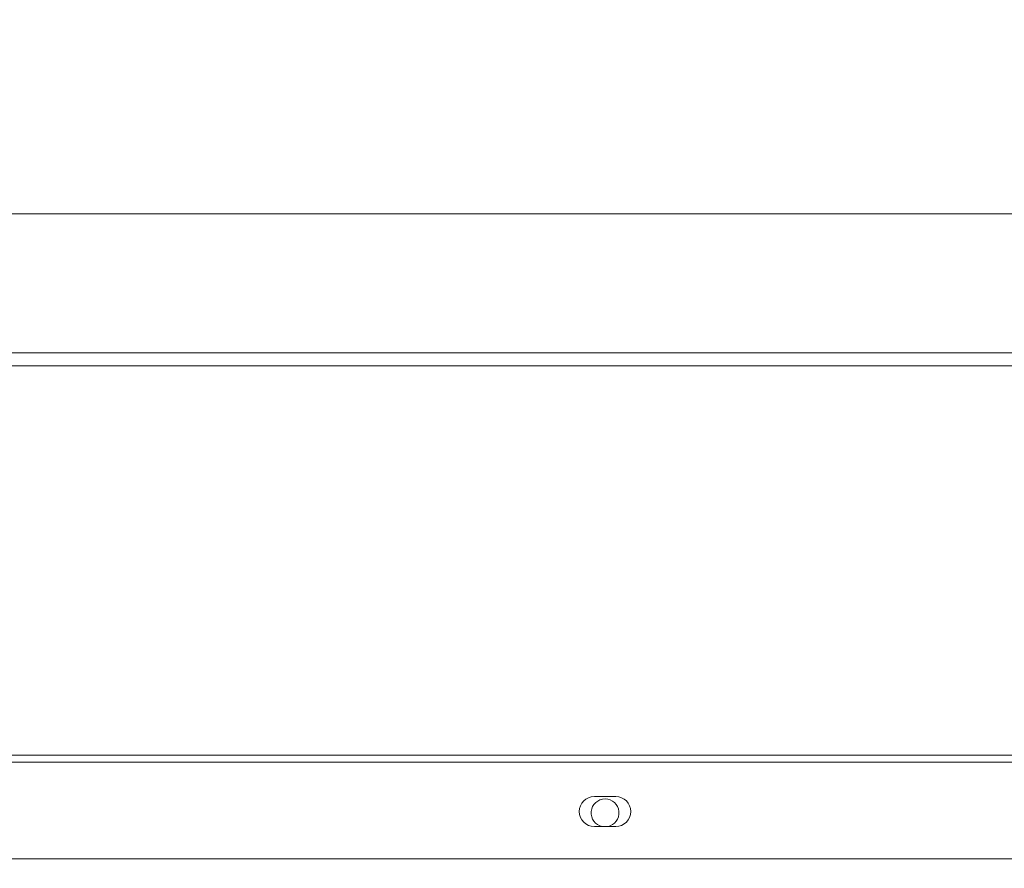
# Model space of a CAD drawing. Units: millimetres. Extents: x 0 to 10500, y 0 to 7425.
# Drawn here: x 4285 to 4515, y 5976 to 6174 of the extents above; entities that cross this region are included whole.
import ezdxf

# ---------------------------------------------------------------- set-up
doc = ezdxf.new("R2010")
doc.units = ezdxf.units.MM
doc.styles.add('Testo', font='ARIAL.TTF')
doc.dimstyles.new('ISO-25', dxfattribs={"dimtxt": 25, "dimasz": 12.5, "dimexe": 1.25, "dimexo": 0.625, "dimgap": 5, "dimtad": 1, "dimzin": 9, "dimtxsty": 'Testo', "dimcen": 2.5, "dimclrd": 3, "dimclre": 3, "dimclrt": 7, "dimadec": 0, "dimazin": 0, "dimtfac": 1, "dimtmove": 0, "dimatfit": 3, "dimfxl": 1, "dimarcsym": 0})

# ---------------------------------------------------------------- blocks, each defined once
blk = doc.blocks.new('*D291')
at = {"color": 3, "lineweight": -2}
for p, q in [((2711.86, 5967.93), (2711.86, 6532.79)), ((8131.76, 5967.84), (8131.76, 6532.79)), ((8106.76, 6530.29), (2736.86, 6530.29))]:
    blk.add_line(p, q, dxfattribs=at)
at = {"color": 3}
for points in [[(2736.86, 6534.46), (2736.86, 6526.12), (2711.86, 6530.29)], [(8106.76, 6526.12), (8106.76, 6534.46), (8131.76, 6530.29)]]:
    blk.add_solid(points, dxfattribs=at)
at = {"layer": 'DEFPOINTS', "color": 0}
for p in [(2711.86, 6530.29), (2711.86, 5966.68), (8131.76, 5966.59)]:
    blk.add_point(p, dxfattribs=at)
at = {"color": 7, "insert": (5432.16, 6601.55), "char_height": 60, "attachment_point": 2, "rotation": 360, "style": 'Testo'}
blk.add_mtext('5420%%p5', dxfattribs=at)

msp = doc.modelspace()

# ---------------------------------------------------------------- linework, layer by layer
at = {"color": 7, "linetype": 'Continuous', "lineweight": 15}
for p, q in [((3926.165, 6096.58, 129.472), (4916.765, 6096.58, 129.472)), ((3921.465, 6093.488, 129.472), (4921.465, 6093.488, 129.472)), ((3921.465, 6002.682, 129.472), (4921.465, 6002.682, 129.472)), ((3921.465, 6001.075, 129.472), (4921.465, 6001.075, 129.472)), ((4418.965, 5993.051, 129.472), (4423.965, 5993.051, 129.472)), ((4423.965, 5986.051, 129.472), (4418.965, 5986.051, 129.472)), ((3921.465, 5978.551, 129.472), (4921.465, 5978.551, 129.472))]:
    msp.add_line(p, q, dxfattribs=at)
at = {"color": 7, "linetype": 'Continuous', "lineweight": 15, "elevation": 129.472, "flags": 128}
msp.add_lwpolyline([(4278.921, 6129.019), (4290.372, 6129.019), (4301.933, 6129.019), (4313.595, 6129.019), (4325.349, 6129.019), (4337.184, 6129.019), (4349.09, 6129.019), (4361.057, 6129.019), (4373.076, 6129.019), (4385.135, 6129.019), (4397.225, 6129.019), (4409.336, 6129.019), (4421.457, 6129.019), (4433.578, 6129.019), (4445.689, 6129.019), (4457.779, 6129.019), (4469.838, 6129.019), (4481.857, 6129.019), (4493.824, 6129.019), (4505.731, 6129.019), (4517.566, 6129.019)], dxfattribs=at)
at = {"color": 7, "linetype": 'Continuous', "lineweight": 15}
for centre, radius, start, end in [((4418.965, 5989.551, 129.472), 3.5, 90, 270), ((4423.965, 5989.551, 129.472), 3.5, 270, 90), ((4421.465, 5989.243, 129.472), 3.25, 90, 259.19767), ((4421.465, 5989.243, 129.472), 3.25, 280.80233, 90)]:
    msp.add_arc(centre, radius, start, end, dxfattribs=at)

# ---------------------------------------------------------------- dimensions: what is measured, and where the dimension line sits
dim = msp.add_linear_dim(base=(2711.864, 6530.289, 129.472), p1=(8131.755, 5966.593, 129.472), p2=(2711.864, 5966.685, 129.472), angle=360, dimstyle='ISO-25', override={"dimtxt": 60, "dimasz": 25, "dimexe": 2.5, "dimexo": 1.25, "dimgap": 10, "dimdec": 0, "dimcen": 5, "dimtol": 1, "dimtp": 5, "dimtm": 5})
dim.commit()
dim.dimension.update_dxf_attribs({"geometry": '*D291', "text_midpoint": (5432.157, 6530.289, 129.472), "dimtype": 160})

doc.saveas('drawing.dxf')
